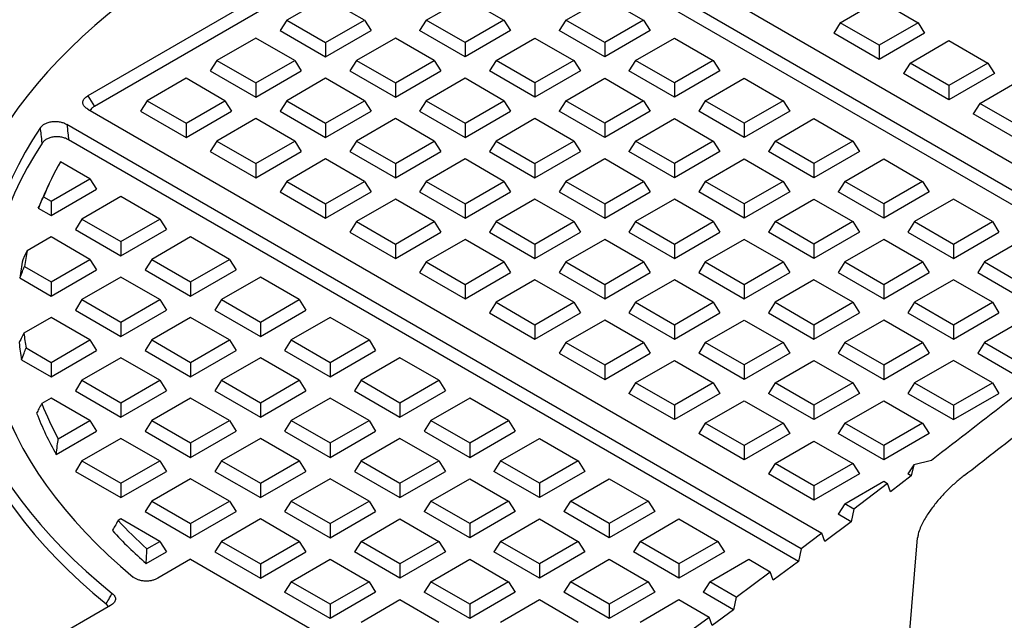
# Model space of a CAD drawing. Units: millimetres. Extents: x 10 to 410, y 10 to 287.
# Drawn here: x 340 to 359, y 208 to 219 of the extents above; entities that cross this region are included whole.
import ezdxf

# ---------------------------------------------------------------- set-up
doc = ezdxf.new("R2010")
doc.units = ezdxf.units.MM
doc.linetypes.add('SLD-Solid', pattern=[0])

msp = doc.modelspace()

# ---------------------------------------------------------------- linework, layer by layer
at = {"color": 7, "linetype": 'SLD-Solid', "lineweight": 25}
for p, q in [((349.335, 222.063), (362.332, 214.56)), ((348.376, 221.83), (341.206, 217.691)), ((361.949, 214.249), (348.819, 221.83)), ((348.376, 221.551), (341.335, 217.487)), ((361.895, 214.002), (348.819, 221.551)), ((345.828, 219.598), (345.072, 219.162)), ((346.583, 219.162), (345.828, 219.598)), ((347.783, 219.162), (348.538, 219.598)), ((348.538, 219.598), (349.293, 219.162)), ((350.494, 219.162), (351.249, 219.598)), ((351.249, 219.598), (352.004, 219.162)), ((355.826, 219.111), (356.581, 219.547)), ((356.581, 219.547), (357.337, 219.111)), ((345.072, 219.162), (344.944, 218.958)), ((345.072, 219.162), (345.828, 218.726)), ((345.828, 218.726), (346.583, 219.162)), ((346.583, 219.162), (346.711, 218.958)), ((347.783, 219.162), (347.654, 218.958)), ((348.538, 218.726), (347.783, 219.162)), ((349.293, 219.162), (348.538, 218.726)), ((349.293, 219.162), (349.422, 218.958)), ((350.494, 219.162), (350.365, 218.958)), ((351.249, 218.726), (350.494, 219.162)), ((352.004, 219.162), (351.249, 218.726)), ((352.004, 219.162), (352.133, 218.958)), ((355.826, 219.111), (355.698, 218.907)), ((356.581, 218.675), (355.826, 219.111)), ((357.337, 219.111), (356.581, 218.675)), ((357.337, 219.111), (357.465, 218.907)), ((344.944, 218.958), (345.828, 218.447)), ((345.828, 218.447), (346.711, 218.958)), ((348.538, 218.447), (347.654, 218.958)), ((349.422, 218.958), (348.538, 218.447)), ((351.249, 218.447), (350.365, 218.958)), ((352.133, 218.958), (351.249, 218.447)), ((356.581, 218.396), (355.698, 218.907)), ((357.465, 218.907), (356.581, 218.396)), ((344.472, 218.815), (343.717, 218.379)), ((345.227, 218.379), (344.472, 218.815)), ((345.828, 218.726), (345.828, 218.447)), ((347.183, 218.815), (346.428, 218.379)), ((347.938, 218.379), (347.183, 218.815)), ((348.538, 218.726), (348.538, 218.447)), ((349.138, 218.379), (349.893, 218.815)), ((349.893, 218.815), (350.649, 218.379)), ((351.249, 218.726), (351.249, 218.447)), ((351.849, 218.379), (352.604, 218.815)), ((352.604, 218.815), (353.359, 218.379)), ((356.581, 218.675), (356.581, 218.396)), ((357.182, 218.328), (357.937, 218.764)), ((357.937, 218.764), (358.692, 218.328)), ((343.717, 218.379), (343.588, 218.175)), ((343.717, 218.379), (344.472, 217.943)), ((344.472, 217.943), (345.227, 218.379)), ((345.227, 218.379), (345.356, 218.175)), ((346.428, 218.379), (346.299, 218.175)), ((346.428, 218.379), (347.183, 217.943)), ((347.183, 217.943), (347.938, 218.379)), ((347.938, 218.379), (348.067, 218.175)), ((349.138, 218.379), (349.01, 218.175)), ((349.893, 217.943), (349.138, 218.379)), ((350.649, 218.379), (349.893, 217.943)), ((350.649, 218.379), (350.777, 218.175)), ((351.849, 218.379), (351.72, 218.175)), ((352.604, 217.943), (351.849, 218.379)), ((353.359, 218.379), (352.604, 217.943)), ((353.359, 218.379), (353.488, 218.175)), ((357.182, 218.328), (357.053, 218.124)), ((357.937, 217.892), (357.182, 218.328)), ((358.692, 218.328), (357.937, 217.892)), ((358.692, 218.328), (358.821, 218.124)), ((343.588, 218.175), (344.472, 217.665)), ((344.472, 217.665), (345.356, 218.175)), ((346.299, 218.175), (347.183, 217.665)), ((347.183, 217.665), (348.067, 218.175)), ((349.893, 217.665), (349.01, 218.175)), ((350.777, 218.175), (349.893, 217.665)), ((352.604, 217.665), (351.72, 218.175)), ((353.488, 218.175), (352.604, 217.665)), ((357.937, 217.614), (357.053, 218.124)), ((358.821, 218.124), (357.937, 217.614)), ((343.117, 218.033), (342.362, 217.597)), ((343.872, 217.597), (343.117, 218.033)), ((344.472, 217.943), (344.472, 217.665)), ((345.828, 218.033), (345.072, 217.597)), ((346.583, 217.597), (345.828, 218.033)), ((347.183, 217.943), (347.183, 217.665)), ((348.538, 218.033), (347.783, 217.597)), ((349.293, 217.597), (348.538, 218.033)), ((349.893, 217.943), (349.893, 217.665)), ((350.494, 217.597), (351.249, 218.033)), ((351.249, 218.033), (352.004, 217.597)), ((352.604, 217.943), (352.604, 217.665)), ((353.204, 217.597), (353.959, 218.033)), ((353.959, 218.033), (354.715, 217.597)), ((357.937, 217.892), (357.937, 217.614)), ((358.537, 217.546), (359.292, 217.982)), ((341.206, 217.691), (341.335, 217.487)), ((342.362, 217.597), (342.233, 217.393)), ((342.362, 217.597), (343.117, 217.161)), ((343.117, 217.161), (343.872, 217.597)), ((343.872, 217.597), (344.001, 217.393)), ((345.072, 217.597), (344.944, 217.393)), ((345.072, 217.597), (345.828, 217.161)), ((345.828, 217.161), (346.583, 217.597)), ((346.583, 217.597), (346.711, 217.393)), ((347.783, 217.597), (347.654, 217.393)), ((347.783, 217.597), (348.538, 217.161)), ((348.538, 217.161), (349.293, 217.597)), ((349.293, 217.597), (349.422, 217.393)), ((350.494, 217.597), (350.365, 217.393)), ((351.249, 217.161), (350.494, 217.597)), ((352.004, 217.597), (351.249, 217.161)), ((352.004, 217.597), (352.133, 217.393)), ((353.204, 217.597), (353.075, 217.393)), ((353.959, 217.161), (353.204, 217.597)), ((354.715, 217.597), (353.959, 217.161)), ((354.715, 217.597), (354.843, 217.393)), ((358.537, 217.546), (358.408, 217.342)), ((359.292, 217.11), (358.537, 217.546)), ((341.206, 217.435), (355.469, 209.202)), ((342.233, 217.393), (343.117, 216.883)), ((343.117, 216.883), (344.001, 217.393)), ((344.944, 217.393), (345.828, 216.883)), ((345.828, 216.883), (346.711, 217.393)), ((347.654, 217.393), (348.538, 216.883)), ((348.538, 216.883), (349.422, 217.393)), ((351.249, 216.883), (350.365, 217.393)), ((352.133, 217.393), (351.249, 216.883)), ((353.959, 216.883), (353.075, 217.393)), ((354.843, 217.393), (353.959, 216.883)), ((359.292, 216.832), (358.408, 217.342)), ((355.068, 208.901), (340.802, 217.137)), ((343.117, 217.161), (343.117, 216.883)), ((344.472, 217.251), (343.717, 216.815)), ((345.227, 216.815), (344.472, 217.251)), ((345.828, 217.161), (345.828, 216.883)), ((347.183, 217.251), (346.428, 216.815)), ((347.938, 216.815), (347.183, 217.251)), ((348.538, 217.161), (348.538, 216.883)), ((349.893, 217.251), (349.138, 216.815)), ((350.649, 216.815), (349.893, 217.251)), ((351.249, 217.161), (351.249, 216.883)), ((351.849, 216.815), (352.604, 217.251)), ((352.604, 217.251), (353.359, 216.815)), ((353.959, 217.161), (353.959, 216.883)), ((354.559, 216.815), (355.315, 217.251)), ((355.315, 217.251), (356.07, 216.815)), ((355.012, 208.655), (340.836, 216.838)), ((343.717, 216.815), (343.588, 216.61)), ((343.717, 216.815), (344.472, 216.379)), ((344.472, 216.379), (345.227, 216.815)), ((345.227, 216.815), (345.356, 216.61)), ((346.428, 216.815), (346.299, 216.61)), ((346.428, 216.815), (347.183, 216.379)), ((347.183, 216.379), (347.938, 216.815)), ((347.938, 216.815), (348.067, 216.61)), ((349.138, 216.815), (349.01, 216.61)), ((349.138, 216.815), (349.893, 216.379)), ((349.893, 216.379), (350.649, 216.815)), ((350.649, 216.815), (350.777, 216.61)), ((351.849, 216.815), (351.72, 216.61)), ((352.604, 216.379), (351.849, 216.815)), ((353.359, 216.815), (352.604, 216.379)), ((353.359, 216.815), (353.488, 216.61)), ((354.559, 216.815), (354.431, 216.61)), ((355.315, 216.379), (354.559, 216.815)), ((356.07, 216.815), (355.315, 216.379)), ((356.07, 216.815), (356.198, 216.61)), ((343.588, 216.61), (344.472, 216.1)), ((344.472, 216.1), (345.356, 216.61)), ((346.299, 216.61), (347.183, 216.1)), ((347.183, 216.1), (348.067, 216.61)), ((349.01, 216.61), (349.893, 216.1)), ((349.893, 216.1), (350.777, 216.61)), ((352.604, 216.1), (351.72, 216.61)), ((353.488, 216.61), (352.604, 216.1)), ((355.315, 216.1), (354.431, 216.61)), ((356.198, 216.61), (355.315, 216.1)), ((341.25, 216.083), (340.676, 216.414)), ((344.472, 216.379), (344.472, 216.1)), ((345.828, 216.468), (345.072, 216.032)), ((346.583, 216.032), (345.828, 216.468)), ((347.183, 216.379), (347.183, 216.1)), ((348.538, 216.468), (347.783, 216.032)), ((349.293, 216.032), (348.538, 216.468)), ((349.893, 216.379), (349.893, 216.1)), ((351.249, 216.468), (350.494, 216.032)), ((352.004, 216.032), (351.249, 216.468)), ((352.604, 216.379), (352.604, 216.1)), ((353.204, 216.032), (353.959, 216.468)), ((353.959, 216.468), (354.715, 216.032)), ((355.315, 216.379), (355.315, 216.1)), ((355.915, 216.032), (356.67, 216.468)), ((356.67, 216.468), (357.425, 216.032)), ((340.45, 215.97), (340.362, 215.779)), ((340.495, 215.647), (341.25, 216.083)), ((341.25, 216.083), (341.379, 215.879)), ((345.072, 216.032), (344.944, 215.828)), ((345.072, 216.032), (345.828, 215.596)), ((345.828, 215.596), (346.583, 216.032)), ((346.583, 216.032), (346.711, 215.828)), ((347.783, 216.032), (347.654, 215.828)), ((347.783, 216.032), (348.538, 215.596)), ((348.538, 215.596), (349.293, 216.032)), ((349.293, 216.032), (349.422, 215.828)), ((350.494, 216.032), (350.365, 215.828)), ((350.494, 216.032), (351.249, 215.596)), ((351.249, 215.596), (352.004, 216.032)), ((352.004, 216.032), (352.133, 215.828)), ((353.204, 216.032), (353.075, 215.828)), ((353.959, 215.596), (353.204, 216.032)), ((354.715, 216.032), (353.959, 215.596)), ((354.715, 216.032), (354.843, 215.828)), ((355.915, 216.032), (355.786, 215.828)), ((356.67, 215.596), (355.915, 216.032)), ((357.425, 216.032), (356.67, 215.596)), ((357.425, 216.032), (357.554, 215.828)), ((340.495, 215.369), (341.379, 215.879)), ((344.944, 215.828), (345.828, 215.318)), ((345.828, 215.318), (346.711, 215.828)), ((347.654, 215.828), (348.538, 215.318)), ((348.538, 215.318), (349.422, 215.828)), ((350.365, 215.828), (351.249, 215.318)), ((351.249, 215.318), (352.133, 215.828)), ((353.959, 215.318), (353.075, 215.828)), ((354.843, 215.828), (353.959, 215.318)), ((356.67, 215.318), (355.786, 215.828)), ((357.554, 215.828), (356.67, 215.318)), ((340.347, 215.733), (340.495, 215.647)), ((340.495, 215.647), (340.495, 215.369)), ((341.85, 215.737), (341.095, 215.301)), ((342.605, 215.301), (341.85, 215.737)), ((345.828, 215.596), (345.828, 215.318)), ((347.183, 215.686), (346.428, 215.25)), ((347.938, 215.25), (347.183, 215.686)), ((348.538, 215.596), (348.538, 215.318)), ((349.893, 215.686), (349.138, 215.25)), ((350.649, 215.25), (349.893, 215.686)), ((351.249, 215.596), (351.249, 215.318)), ((352.604, 215.686), (351.849, 215.25)), ((353.359, 215.25), (352.604, 215.686)), ((353.959, 215.596), (353.959, 215.318)), ((354.559, 215.25), (355.315, 215.686)), ((355.315, 215.686), (356.07, 215.25)), ((356.67, 215.596), (356.67, 215.318)), ((358.025, 215.686), (357.27, 215.25)), ((358.78, 215.25), (358.025, 215.686)), ((340.246, 215.512), (340.495, 215.369)), ((341.095, 215.301), (340.966, 215.097)), ((341.095, 215.301), (341.85, 214.865)), ((341.85, 214.865), (342.605, 215.301)), ((342.605, 215.301), (342.734, 215.097)), ((346.428, 215.25), (346.299, 215.046)), ((346.428, 215.25), (347.183, 214.814)), ((347.183, 214.814), (347.938, 215.25)), ((347.938, 215.25), (348.067, 215.046)), ((349.138, 215.25), (349.01, 215.046)), ((349.138, 215.25), (349.893, 214.814)), ((349.893, 214.814), (350.649, 215.25)), ((350.649, 215.25), (350.777, 215.046)), ((351.849, 215.25), (351.72, 215.046)), ((351.849, 215.25), (352.604, 214.814)), ((352.604, 214.814), (353.359, 215.25)), ((353.359, 215.25), (353.488, 215.046)), ((354.559, 215.25), (354.431, 215.046)), ((355.315, 214.814), (354.559, 215.25)), ((356.07, 215.25), (355.315, 214.814)), ((356.07, 215.25), (356.198, 215.046)), ((357.27, 215.25), (357.141, 215.046)), ((357.27, 215.25), (358.025, 214.814)), ((358.025, 214.814), (358.78, 215.25)), ((358.78, 215.25), (358.909, 215.046)), ((340.966, 215.097), (341.85, 214.586)), ((341.85, 214.586), (342.734, 215.097)), ((346.299, 215.046), (347.183, 214.535)), ((347.183, 214.535), (348.067, 215.046)), ((349.01, 215.046), (349.893, 214.535)), ((349.893, 214.535), (350.777, 215.046)), ((351.72, 215.046), (352.604, 214.535)), ((352.604, 214.535), (353.488, 215.046)), ((355.315, 214.535), (354.431, 215.046)), ((356.198, 215.046), (355.315, 214.535)), ((357.141, 215.046), (358.025, 214.535)), ((358.025, 214.535), (358.909, 215.046)), ((340.495, 214.954), (340.03, 214.686)), ((341.25, 214.518), (340.495, 214.954)), ((341.85, 214.865), (341.85, 214.586)), ((343.205, 214.954), (342.45, 214.518)), ((343.961, 214.518), (343.205, 214.954)), ((347.183, 214.814), (347.183, 214.535)), ((348.538, 214.903), (347.783, 214.467)), ((349.293, 214.467), (348.538, 214.903)), ((349.893, 214.814), (349.893, 214.535)), ((351.249, 214.903), (350.494, 214.467)), ((352.004, 214.467), (351.249, 214.903)), ((352.604, 214.814), (352.604, 214.535)), ((353.959, 214.903), (353.204, 214.467)), ((354.715, 214.467), (353.959, 214.903)), ((355.315, 214.814), (355.315, 214.535)), ((356.67, 214.903), (355.915, 214.467)), ((357.425, 214.467), (356.67, 214.903)), ((358.025, 214.814), (358.025, 214.535)), ((359.38, 214.903), (358.625, 214.467)), ((340.495, 214.082), (341.25, 214.518)), ((341.25, 214.518), (341.379, 214.314)), ((342.45, 214.518), (342.322, 214.314)), ((342.45, 214.518), (343.205, 214.082)), ((343.205, 214.082), (343.961, 214.518)), ((343.961, 214.518), (344.089, 214.314)), ((347.783, 214.467), (347.654, 214.263)), ((347.783, 214.467), (348.538, 214.031)), ((348.538, 214.031), (349.293, 214.467)), ((349.293, 214.467), (349.422, 214.263)), ((350.494, 214.467), (350.365, 214.263)), ((350.494, 214.467), (351.249, 214.031)), ((351.249, 214.031), (352.004, 214.467)), ((352.004, 214.467), (352.133, 214.263)), ((353.204, 214.467), (353.075, 214.263)), ((353.204, 214.467), (353.959, 214.031)), ((353.959, 214.031), (354.715, 214.467)), ((354.715, 214.467), (354.843, 214.263)), ((355.915, 214.467), (355.786, 214.263)), ((355.915, 214.467), (356.67, 214.031)), ((356.67, 214.031), (357.425, 214.467)), ((357.425, 214.467), (357.554, 214.263)), ((358.625, 214.467), (358.497, 214.263)), ((358.625, 214.467), (359.38, 214.031)), ((339.979, 214.38), (340.495, 214.082)), ((340.495, 213.804), (341.379, 214.314)), ((342.322, 214.314), (343.205, 213.804)), ((343.205, 213.804), (344.089, 214.314)), ((347.654, 214.263), (348.538, 213.753)), ((348.538, 213.753), (349.422, 214.263)), ((350.365, 214.263), (351.249, 213.753)), ((351.249, 213.753), (352.133, 214.263)), ((353.075, 214.263), (353.959, 213.753)), ((353.959, 213.753), (354.843, 214.263)), ((355.786, 214.263), (356.67, 213.753)), ((356.67, 213.753), (357.554, 214.263)), ((358.497, 214.263), (359.38, 213.753)), ((339.885, 214.156), (340.495, 213.804)), ((340.495, 214.082), (340.495, 213.804)), ((341.85, 214.172), (341.095, 213.736)), ((342.605, 213.736), (341.85, 214.172)), ((343.205, 214.082), (343.205, 213.804)), ((344.561, 214.172), (343.805, 213.736)), ((345.316, 213.736), (344.561, 214.172)), ((349.893, 214.121), (349.138, 213.685)), ((350.649, 213.685), (349.893, 214.121)), ((352.604, 214.121), (351.849, 213.685)), ((353.359, 213.685), (352.604, 214.121)), ((355.315, 214.121), (354.559, 213.685)), ((356.07, 213.685), (355.315, 214.121)), ((358.025, 214.121), (357.27, 213.685)), ((358.78, 213.685), (358.025, 214.121)), ((348.538, 214.031), (348.538, 213.753)), ((351.249, 214.031), (351.249, 213.753)), ((353.959, 214.031), (353.959, 213.753)), ((356.67, 214.031), (356.67, 213.753)), ((341.095, 213.736), (340.966, 213.532)), ((341.095, 213.736), (341.85, 213.3)), ((341.85, 213.3), (342.605, 213.736)), ((342.605, 213.736), (342.734, 213.532)), ((343.805, 213.736), (343.677, 213.532)), ((343.805, 213.736), (344.561, 213.3)), ((344.561, 213.3), (345.316, 213.736)), ((345.316, 213.736), (345.445, 213.532)), ((349.138, 213.685), (349.01, 213.481)), ((349.138, 213.685), (349.893, 213.249)), ((349.893, 213.249), (350.649, 213.685)), ((350.649, 213.685), (350.777, 213.481)), ((351.849, 213.685), (351.72, 213.481)), ((351.849, 213.685), (352.604, 213.249)), ((352.604, 213.249), (353.359, 213.685)), ((353.359, 213.685), (353.488, 213.481)), ((354.559, 213.685), (354.431, 213.481)), ((354.559, 213.685), (355.315, 213.249)), ((355.315, 213.249), (356.07, 213.685)), ((356.07, 213.685), (356.198, 213.481)), ((357.27, 213.685), (357.141, 213.481)), ((357.27, 213.685), (358.025, 213.249)), ((358.025, 213.249), (358.78, 213.685)), ((358.78, 213.685), (358.909, 213.481)), ((340.966, 213.532), (341.85, 213.022)), ((341.85, 213.022), (342.734, 213.532)), ((343.677, 213.532), (344.561, 213.022)), ((344.561, 213.022), (345.445, 213.532)), ((349.01, 213.481), (349.893, 212.971)), ((349.893, 212.971), (350.777, 213.481)), ((351.72, 213.481), (352.604, 212.971)), ((352.604, 212.971), (353.488, 213.481)), ((354.431, 213.481), (355.315, 212.971)), ((355.315, 212.971), (356.198, 213.481)), ((357.141, 213.481), (358.025, 212.971)), ((358.025, 212.971), (358.909, 213.481)), ((340.495, 213.39), (339.967, 213.085)), ((341.25, 212.954), (340.495, 213.39)), ((341.85, 213.3), (341.85, 213.022)), ((343.205, 213.39), (342.45, 212.954)), ((343.961, 212.954), (343.205, 213.39)), ((344.561, 213.3), (344.561, 213.022)), ((345.916, 213.39), (345.161, 212.954)), ((346.671, 212.954), (345.916, 213.39)), ((351.249, 213.339), (350.494, 212.903)), ((352.004, 212.903), (351.249, 213.339)), ((353.204, 212.903), (353.959, 213.339)), ((353.959, 213.339), (354.715, 212.903)), ((356.67, 213.339), (355.915, 212.903)), ((357.425, 212.903), (356.67, 213.339)), ((359.38, 213.339), (358.625, 212.903)), ((349.893, 213.249), (349.893, 212.971)), ((352.604, 213.249), (352.604, 212.971)), ((355.315, 213.249), (355.315, 212.971)), ((358.025, 213.249), (358.025, 212.971)), ((340.495, 212.518), (341.25, 212.954)), ((341.25, 212.954), (341.379, 212.749)), ((342.45, 212.954), (342.322, 212.749)), ((342.45, 212.954), (343.205, 212.518)), ((343.205, 212.518), (343.961, 212.954)), ((343.961, 212.954), (344.089, 212.749)), ((345.161, 212.954), (345.032, 212.749)), ((345.161, 212.954), (345.916, 212.518)), ((345.916, 212.518), (346.671, 212.954)), ((346.671, 212.954), (346.8, 212.749)), ((350.494, 212.903), (350.365, 212.698)), ((350.494, 212.903), (351.249, 212.467)), ((351.249, 212.467), (352.004, 212.903)), ((352.004, 212.903), (352.133, 212.698)), ((353.204, 212.903), (353.075, 212.698)), ((353.959, 212.467), (353.204, 212.903)), ((354.715, 212.903), (353.959, 212.467)), ((354.715, 212.903), (354.843, 212.698)), ((355.915, 212.903), (355.786, 212.698)), ((355.915, 212.903), (356.67, 212.467)), ((356.67, 212.467), (357.425, 212.903)), ((357.425, 212.903), (357.554, 212.698)), ((358.625, 212.903), (358.497, 212.698)), ((358.625, 212.903), (359.38, 212.467)), ((340.009, 212.798), (340.495, 212.518)), ((340.495, 212.239), (341.379, 212.749)), ((342.322, 212.749), (343.205, 212.239)), ((343.205, 212.239), (344.089, 212.749)), ((345.032, 212.749), (345.916, 212.239)), ((345.916, 212.239), (346.8, 212.749)), ((350.365, 212.698), (351.249, 212.188)), ((351.249, 212.188), (352.133, 212.698)), ((353.959, 212.188), (353.075, 212.698)), ((354.843, 212.698), (353.959, 212.188)), ((355.786, 212.698), (356.67, 212.188)), ((356.67, 212.188), (357.554, 212.698)), ((358.497, 212.698), (359.38, 212.188)), ((339.922, 212.57), (340.495, 212.239)), ((340.495, 212.518), (340.495, 212.239)), ((341.85, 212.607), (341.095, 212.171)), ((342.605, 212.171), (341.85, 212.607)), ((343.205, 212.518), (343.205, 212.239)), ((344.561, 212.607), (343.805, 212.171)), ((345.316, 212.171), (344.561, 212.607)), ((345.916, 212.518), (345.916, 212.239)), ((347.271, 212.607), (346.516, 212.171)), ((348.026, 212.171), (347.271, 212.607)), ((351.849, 212.12), (352.604, 212.556)), ((352.604, 212.556), (353.359, 212.12)), ((354.559, 212.12), (355.315, 212.556)), ((355.315, 212.556), (356.07, 212.12)), ((358.025, 212.556), (357.27, 212.12)), ((358.78, 212.12), (358.025, 212.556)), ((351.249, 212.467), (351.249, 212.188)), ((353.959, 212.467), (353.959, 212.188)), ((356.67, 212.467), (356.67, 212.188)), ((341.095, 212.171), (340.966, 211.967)), ((341.095, 212.171), (341.85, 211.735)), ((341.85, 211.735), (342.605, 212.171)), ((342.605, 212.171), (342.734, 211.967)), ((343.805, 212.171), (343.677, 211.967)), ((343.805, 212.171), (344.561, 211.735)), ((344.561, 211.735), (345.316, 212.171)), ((345.316, 212.171), (345.445, 211.967)), ((346.516, 212.171), (346.387, 211.967)), ((346.516, 212.171), (347.271, 211.735)), ((347.271, 211.735), (348.026, 212.171)), ((348.026, 212.171), (348.155, 211.967)), ((340.966, 211.967), (341.85, 211.457)), ((341.85, 211.457), (342.734, 211.967)), ((343.677, 211.967), (344.561, 211.457)), ((344.561, 211.457), (345.445, 211.967)), ((346.387, 211.967), (347.271, 211.457)), ((347.271, 211.457), (348.155, 211.967)), ((351.849, 212.12), (351.72, 211.916)), ((352.604, 211.684), (351.849, 212.12)), ((353.359, 212.12), (352.604, 211.684)), ((353.359, 212.12), (353.488, 211.916)), ((354.559, 212.12), (354.431, 211.916)), ((355.315, 211.684), (354.559, 212.12)), ((356.07, 212.12), (355.315, 211.684)), ((356.07, 212.12), (356.198, 211.916)), ((357.27, 212.12), (357.141, 211.916)), ((357.27, 212.12), (358.025, 211.684)), ((358.025, 211.684), (358.78, 212.12)), ((358.78, 212.12), (358.909, 211.916)), ((340.495, 211.825), (340.313, 211.72)), ((341.25, 211.389), (340.495, 211.825)), ((343.205, 211.825), (342.45, 211.389)), ((343.961, 211.389), (343.205, 211.825)), ((345.916, 211.825), (345.161, 211.389)), ((346.671, 211.389), (345.916, 211.825)), ((348.627, 211.825), (347.871, 211.389)), ((349.382, 211.389), (348.627, 211.825)), ((352.604, 211.406), (351.72, 211.916)), ((353.488, 211.916), (352.604, 211.406)), ((353.204, 211.338), (353.959, 211.774)), ((353.959, 211.774), (354.715, 211.338)), ((355.315, 211.406), (354.431, 211.916)), ((356.198, 211.916), (355.315, 211.406)), ((355.915, 211.338), (356.67, 211.774)), ((356.67, 211.774), (357.425, 211.338)), ((357.141, 211.916), (358.025, 211.406)), ((358.025, 211.406), (358.909, 211.916)), ((341.85, 211.735), (341.85, 211.457)), ((344.561, 211.735), (344.561, 211.457)), ((347.271, 211.735), (347.271, 211.457)), ((352.604, 211.684), (352.604, 211.406)), ((355.315, 211.684), (355.315, 211.406)), ((358.025, 211.684), (358.025, 211.406)), ((340.634, 211.033), (341.25, 211.389)), ((341.25, 211.389), (341.379, 211.185)), ((342.45, 211.389), (342.322, 211.185)), ((342.45, 211.389), (343.205, 210.953)), ((343.205, 210.953), (343.961, 211.389)), ((343.961, 211.389), (344.089, 211.185)), ((345.161, 211.389), (345.032, 211.185)), ((345.161, 211.389), (345.916, 210.953)), ((345.916, 210.953), (346.671, 211.389)), ((346.671, 211.389), (346.8, 211.185)), ((347.871, 211.389), (347.743, 211.185)), ((347.871, 211.389), (348.627, 210.953)), ((348.627, 210.953), (349.382, 211.389)), ((349.382, 211.389), (349.51, 211.185)), ((340.592, 210.731), (341.379, 211.185)), ((342.322, 211.185), (343.205, 210.674)), ((343.205, 210.674), (344.089, 211.185)), ((345.032, 211.185), (345.916, 210.674)), ((345.916, 210.674), (346.8, 211.185)), ((347.743, 211.185), (348.627, 210.674)), ((348.627, 210.674), (349.51, 211.185)), ((353.204, 211.338), (353.075, 211.134)), ((353.959, 210.902), (353.204, 211.338)), ((354.715, 211.338), (353.959, 210.902)), ((354.715, 211.338), (354.843, 211.134)), ((355.915, 211.338), (355.786, 211.134)), ((356.67, 210.902), (355.915, 211.338)), ((357.425, 211.338), (356.67, 210.902)), ((357.425, 211.338), (357.554, 211.134)), ((341.85, 211.042), (341.095, 210.606)), ((342.605, 210.606), (341.85, 211.042)), ((344.561, 211.042), (343.805, 210.606)), ((345.316, 210.606), (344.561, 211.042)), ((347.271, 211.042), (346.516, 210.606)), ((348.026, 210.606), (347.271, 211.042)), ((349.227, 210.606), (349.982, 211.042)), ((349.982, 211.042), (350.737, 210.606)), ((353.959, 210.623), (353.075, 211.134)), ((354.843, 211.134), (353.959, 210.623)), ((354.559, 210.555), (355.315, 210.991)), ((355.315, 210.991), (356.07, 210.555)), ((356.67, 210.623), (355.786, 211.134)), ((357.554, 211.134), (356.67, 210.623)), ((343.205, 210.953), (343.205, 210.674)), ((345.916, 210.953), (345.916, 210.674)), ((348.627, 210.953), (348.627, 210.674)), ((353.959, 210.902), (353.959, 210.623)), ((356.67, 210.902), (356.67, 210.623)), ((341.095, 210.606), (340.966, 210.402)), ((341.095, 210.606), (341.85, 210.17)), ((341.85, 210.17), (342.605, 210.606)), ((342.605, 210.606), (342.734, 210.402)), ((343.805, 210.606), (343.677, 210.402)), ((343.805, 210.606), (344.561, 210.17)), ((344.561, 210.17), (345.316, 210.606)), ((345.316, 210.606), (345.445, 210.402)), ((346.516, 210.606), (346.387, 210.402)), ((346.516, 210.606), (347.271, 210.17)), ((347.271, 210.17), (348.026, 210.606)), ((348.026, 210.606), (348.155, 210.402)), ((349.227, 210.606), (349.098, 210.402)), ((349.982, 210.17), (349.227, 210.606)), ((350.737, 210.606), (349.982, 210.17)), ((350.737, 210.606), (350.866, 210.402)), ((357.6, 210.616), (357.255, 210.531)), ((340.966, 210.402), (341.85, 209.892)), ((341.85, 209.892), (342.734, 210.402)), ((343.677, 210.402), (344.561, 209.892)), ((344.561, 209.892), (345.445, 210.402)), ((346.387, 210.402), (347.271, 209.892)), ((347.271, 209.892), (348.155, 210.402)), ((349.982, 209.892), (349.098, 210.402)), ((350.866, 210.402), (349.982, 209.892)), ((354.559, 210.555), (354.431, 210.351)), ((355.315, 210.119), (354.559, 210.555)), ((356.07, 210.555), (355.315, 210.119)), ((356.07, 210.555), (356.198, 210.351)), ((357.255, 210.531), (357.141, 210.351)), ((357.255, 210.531), (357.206, 210.314)), ((343.205, 210.26), (342.45, 209.824)), ((343.961, 209.824), (343.205, 210.26)), ((345.916, 210.26), (345.161, 209.824)), ((346.671, 209.824), (345.916, 210.26)), ((347.871, 209.824), (348.627, 210.26)), ((348.627, 210.26), (349.382, 209.824)), ((350.582, 209.824), (351.337, 210.26)), ((351.337, 210.26), (352.092, 209.824)), ((355.315, 209.841), (354.431, 210.351)), ((356.198, 210.351), (355.315, 209.841)), ((357.206, 210.314), (356.8, 210.004)), ((357.206, 210.314), (357.141, 210.351)), ((341.85, 210.17), (341.85, 209.892)), ((344.561, 210.17), (344.561, 209.892)), ((347.271, 210.17), (347.271, 209.892)), ((349.982, 210.17), (349.982, 209.892)), ((355.315, 210.119), (355.315, 209.841)), ((355.915, 209.773), (356.67, 210.209)), ((356.744, 210.166), (356.092, 209.671)), ((356.67, 210.209), (356.744, 210.166)), ((356.8, 210.004), (356.744, 210.166)), ((342.45, 209.824), (342.322, 209.62)), ((342.45, 209.824), (343.205, 209.388)), ((343.205, 209.388), (343.961, 209.824)), ((343.961, 209.824), (344.089, 209.62)), ((345.161, 209.824), (345.032, 209.62)), ((345.161, 209.824), (345.916, 209.388)), ((345.916, 209.388), (346.671, 209.824)), ((346.671, 209.824), (346.8, 209.62)), ((347.871, 209.824), (347.743, 209.62)), ((348.627, 209.388), (347.871, 209.824)), ((349.382, 209.824), (348.627, 209.388)), ((349.382, 209.824), (349.51, 209.62)), ((350.582, 209.824), (350.453, 209.62)), ((351.337, 209.388), (350.582, 209.824)), ((352.092, 209.824), (351.337, 209.388)), ((352.092, 209.824), (352.221, 209.62)), ((355.915, 209.773), (355.786, 209.569)), ((356.092, 209.671), (355.915, 209.773)), ((356.092, 209.671), (356.036, 209.425)), ((341.85, 209.478), (341.797, 209.447)), ((342.605, 209.042), (341.85, 209.478)), ((342.322, 209.62), (343.205, 209.11)), ((343.205, 209.11), (344.089, 209.62)), ((344.561, 209.478), (343.805, 209.042)), ((345.316, 209.042), (344.561, 209.478)), ((345.032, 209.62), (345.916, 209.11)), ((345.916, 209.11), (346.8, 209.62)), ((346.516, 209.042), (347.271, 209.478)), ((347.271, 209.478), (348.026, 209.042)), ((348.627, 209.11), (347.743, 209.62)), ((349.51, 209.62), (348.627, 209.11)), ((349.227, 209.042), (349.982, 209.478)), ((349.982, 209.478), (350.737, 209.042)), ((351.337, 209.11), (350.453, 209.62)), ((352.221, 209.62), (351.337, 209.11)), ((351.937, 209.042), (352.692, 209.478)), ((352.692, 209.478), (353.448, 209.042)), ((356.036, 209.425), (355.786, 209.569)), ((343.205, 209.388), (343.205, 209.11)), ((345.916, 209.388), (345.916, 209.11)), ((348.627, 209.388), (348.627, 209.11)), ((351.337, 209.388), (351.337, 209.11)), ((356.036, 209.425), (355.525, 209.039)), ((355.469, 209.202), (355.068, 208.901)), ((355.525, 209.039), (355.469, 209.202)), ((356.964, 204.72), (357.327, 209.109)), ((342.358, 208.899), (342.605, 209.042)), ((342.605, 209.042), (342.734, 208.838)), ((343.805, 209.042), (343.677, 208.838)), ((343.805, 209.042), (344.561, 208.606)), ((344.561, 208.606), (345.316, 209.042)), ((345.316, 209.042), (345.445, 208.838)), ((346.516, 209.042), (346.387, 208.838)), ((347.271, 208.606), (346.516, 209.042)), ((348.026, 209.042), (347.271, 208.606)), ((348.026, 209.042), (348.155, 208.838)), ((349.227, 209.042), (349.098, 208.838)), ((349.982, 208.606), (349.227, 209.042)), ((350.737, 209.042), (349.982, 208.606)), ((350.737, 209.042), (350.866, 208.838)), ((351.937, 209.042), (351.809, 208.838)), ((352.692, 208.606), (351.937, 209.042)), ((353.448, 209.042), (352.692, 208.606)), ((353.448, 209.042), (353.576, 208.838)), ((355.068, 208.901), (355.012, 208.655)), ((342.342, 208.611), (342.734, 208.838)), ((343.205, 208.695), (342.568, 208.327)), ((343.205, 208.695), (346.671, 206.695)), ((343.677, 208.838), (344.561, 208.327)), ((344.561, 208.327), (345.445, 208.838)), ((345.161, 208.259), (345.916, 208.695)), ((345.916, 208.695), (346.671, 208.259)), ((347.271, 208.327), (346.387, 208.838)), ((348.155, 208.838), (347.271, 208.327)), ((347.871, 208.259), (348.627, 208.695)), ((348.627, 208.695), (349.382, 208.259)), ((349.982, 208.327), (349.098, 208.838)), ((350.866, 208.838), (349.982, 208.327)), ((350.582, 208.259), (351.337, 208.695)), ((351.337, 208.695), (352.092, 208.259)), ((352.692, 208.327), (351.809, 208.838)), ((353.576, 208.838), (352.692, 208.327)), ((353.292, 208.259), (354.048, 208.695)), ((354.048, 208.695), (354.467, 208.453)), ((344.561, 208.606), (344.561, 208.327)), ((347.271, 208.606), (347.271, 208.327)), ((349.982, 208.606), (349.982, 208.327)), ((352.692, 208.606), (352.692, 208.327)), ((355.012, 208.655), (354.523, 208.291)), ((353.806, 207.963), (354.467, 208.453)), ((354.523, 208.291), (354.467, 208.453)), ((345.161, 208.259), (345.032, 208.055)), ((345.916, 207.823), (345.161, 208.259)), ((346.671, 208.259), (345.916, 207.823)), ((346.671, 208.259), (346.8, 208.055)), ((347.871, 208.259), (347.743, 208.055)), ((348.627, 207.823), (347.871, 208.259)), ((349.382, 208.259), (348.627, 207.823)), ((349.382, 208.259), (349.51, 208.055)), ((350.582, 208.259), (350.453, 208.055)), ((351.337, 207.823), (350.582, 208.259)), ((352.092, 208.259), (351.337, 207.823)), ((352.092, 208.259), (352.221, 208.055)), ((353.292, 208.259), (353.164, 208.055)), ((353.806, 207.963), (353.292, 208.259)), ((345.916, 207.545), (345.032, 208.055)), ((346.8, 208.055), (345.916, 207.545)), ((348.627, 207.545), (347.743, 208.055)), ((349.51, 208.055), (348.627, 207.545)), ((351.337, 207.545), (350.453, 208.055)), ((352.221, 208.055), (351.337, 207.545)), ((353.749, 207.717), (353.164, 208.055)), ((353.806, 207.963), (353.749, 207.717)), ((341.651, 207.798), (340.17, 206.943)), ((341.613, 207.776), (341.566, 207.832)), ((345.916, 207.823), (345.916, 207.545)), ((346.516, 207.477), (347.271, 207.913)), ((347.271, 207.913), (348.026, 207.477)), ((348.627, 207.823), (348.627, 207.545)), ((349.227, 207.477), (349.982, 207.913)), ((349.982, 207.913), (350.737, 207.477)), ((351.337, 207.823), (351.337, 207.545)), ((351.937, 207.477), (352.692, 207.913)), ((352.692, 207.913), (353.279, 207.574)), ((352.613, 207.087), (353.279, 207.574)), ((353.335, 207.412), (353.279, 207.574)), ((353.749, 207.717), (353.335, 207.412))]:
    msp.add_line(p, q, dxfattribs=at)
at = {"color": 7, "linetype": 'SLD-Solid', "lineweight": 25, "flags": 128}
for points in [[(368.457, 219.711), (368.172, 219.913), (367.877, 220.111), (367.573, 220.303), (367.26, 220.491), (366.939, 220.674), (366.609, 220.852), (366.271, 221.025), (365.925, 221.192), (365.571, 221.354), (365.21, 221.511), (364.842, 221.662), (364.467, 221.807), (364.085, 221.946), (363.697, 222.079), (363.303, 222.206), (362.903, 222.327), (362.498, 222.442), (362.087, 222.55), (361.672, 222.652), (361.252, 222.748), (360.827, 222.837), (360.399, 222.919), (359.967, 222.995), (359.532, 223.063), (359.093, 223.125), (358.652, 223.181), (358.208, 223.229), (357.763, 223.271), (357.315, 223.305), (356.866, 223.333), (356.416, 223.353), (355.965, 223.367), (355.514, 223.374), (355.063, 223.373), (354.611, 223.366), (354.161, 223.351), (353.711, 223.33), (353.262, 223.301), (352.815, 223.266), (352.369, 223.224), (351.926, 223.175), (351.485, 223.119), (351.047, 223.056), (350.612, 222.986), (350.18, 222.91), (349.752, 222.827), (349.328, 222.737), (348.909, 222.641), (348.494, 222.538), (348.084, 222.429), (347.679, 222.313), (347.28, 222.192), (346.886, 222.064), (346.499, 221.93), (346.118, 221.79), (345.744, 221.645), (345.376, 221.493), (345.016, 221.336), (344.664, 221.173), (344.318, 221.005), (343.981, 220.832), (343.653, 220.653), (343.332, 220.47), (343.02, 220.281), (342.718, 220.088), (342.424, 219.89), (342.139, 219.688), (341.864, 219.481), (341.599, 219.27), (341.344, 219.055), (341.099, 218.836), (340.864, 218.613), (340.64, 218.387), (340.426, 218.158), (340.223, 217.925), (340.031, 217.689), (339.85, 217.45), (339.68, 217.209), (339.521, 216.965), (339.374, 216.718), (339.239, 216.47), (339.115, 216.219), (339.003, 215.967), (338.902, 215.713), (338.814, 215.457), (338.737, 215.2), (338.673, 214.942), (338.62, 214.684), (338.579, 214.424), (338.551, 214.164), (338.535, 213.903), (338.531, 213.643), (338.539, 213.382), (338.559, 213.122), (338.591, 212.862), (338.636, 212.603), (338.692, 212.344), (338.761, 212.086), (338.841, 211.83), (338.933, 211.575), (339.038, 211.321), (339.154, 211.069), (339.281, 210.819), (339.421, 210.572), (339.572, 210.326), (339.734, 210.083), (339.907, 209.842), (340.092, 209.604), (340.287, 209.369), (340.494, 209.138), (340.711, 208.909), (340.939, 208.684), (341.177, 208.463), (341.426, 208.245), (341.684, 208.031)], [(340.289, 217.075), (340.134, 216.837), (339.991, 216.597), (339.859, 216.354), (339.738, 216.11), (339.63, 215.864), (339.532, 215.616), (339.447, 215.366), (339.373, 215.116), (339.312, 214.864), (339.262, 214.612), (339.224, 214.359), (339.198, 214.105), (339.184, 213.851), (339.183, 213.597), (339.193, 213.343), (339.215, 213.089), (339.249, 212.836), (339.295, 212.583), (339.353, 212.331), (339.423, 212.08), (339.505, 211.83), (339.599, 211.582), (339.704, 211.335), (339.821, 211.09), (339.949, 210.847), (340.089, 210.606), (340.24, 210.368), (340.402, 210.131), (340.576, 209.898), (340.76, 209.667), (340.956, 209.439), (341.162, 209.215), (341.378, 208.994), (341.605, 208.776), (341.842, 208.562), (342.089, 208.351)], [(340.322, 216.775), (340.17, 216.535), (340.03, 216.292), (339.901, 216.047), (339.784, 215.801), (339.679, 215.552), (339.586, 215.302), (339.505, 215.051), (339.436, 214.798), (339.379, 214.545), (339.334, 214.29), (339.302, 214.035), (339.281, 213.78), (339.273, 213.524), (339.277, 213.268), (339.293, 213.013), (339.322, 212.758), (339.363, 212.503), (339.415, 212.249), (339.48, 211.996), (339.558, 211.744), (339.647, 211.494), (339.748, 211.245), (339.77, 211.193)], [(339.008, 215.988), (338.925, 215.801), (338.823, 215.547), (338.733, 215.29), (338.655, 215.033), (338.589, 214.774), (338.535, 214.514), (338.493, 214.254), (338.463, 213.993), (338.445, 213.732), (338.44, 213.47), (338.446, 213.209), (338.465, 212.947), (338.496, 212.687), (338.539, 212.426), (338.594, 212.167), (338.661, 211.908), (338.74, 211.651), (338.831, 211.394), (338.934, 211.14), (339.049, 210.887), (339.175, 210.636), (339.313, 210.387), (339.463, 210.14), (339.624, 209.895), (339.797, 209.653), (339.98, 209.414), (340.175, 209.178), (340.38, 208.945), (340.596, 208.715), (340.823, 208.489), (341.061, 208.266), (341.308, 208.047), (341.566, 207.832)], [(340.03, 214.686), (339.981, 214.585), (339.943, 214.506)]]:
    msp.add_lwpolyline(points, dxfattribs=at)
at = {"color": 7, "linetype": 'SLD-Solid', "lineweight": 25}
for centre, radius, start, end in [((346.157, 213.34), 6.284, 150.7113, 157.6188), ((345.899, 213.225), 6.098, 155.2292, 157.9656), ((345.199, 213.67), 5.268, 168.8761, 172.2491), ((345.139, 213.466), 5.299, 168.6753, 172.5137), ((345.167, 213.695), 5.235, 186.6953, 189.8667), ((345.106, 213.491), 5.266, 186.4333, 190.0724), ((346.086, 213.996), 6.206, 201.5185, 208.5213), ((346.058, 213.805), 6.27, 201.2461, 209.356), ((348.769, 216.018), 9.581, 223.301, 227.9922), ((348.749, 215.844), 9.662, 223.018, 228.4655)]:
    msp.add_arc(centre, radius, start, end, dxfattribs=at)
for points, knots in [([(341.206, 217.435), (341.187, 217.448), (341.147, 217.475), (341.114, 217.526), (341.108, 217.584), (341.137, 217.643), (341.183, 217.675), (341.206, 217.691)], [0, 0, 0, 0, 0.181936, 0.370614, 0.561799, 0.784992, 1, 1, 1, 1]), ([(341.335, 217.487), (341.315, 217.474), (341.278, 217.45), (341.262, 217.42), (341.255, 217.407)], [0, 0, 0, 0, 0.5560578, 1, 1, 1, 1]), ([(340.289, 217.075), (340.3, 217.089), (340.322, 217.116), (340.373, 217.151), (340.437, 217.179), (340.512, 217.194), (340.592, 217.197), (340.67, 217.188), (340.742, 217.167), (340.782, 217.147), (340.802, 217.137)], [0, 0, 0, 0, 0.124836, 0.249906, 0.374326, 0.498938, 0.624071, 0.749349, 0.874687, 1, 1, 1, 1]), ([(340.802, 217.137), (340.808, 217.081), (340.82, 216.982), (340.831, 216.882), (340.836, 216.838)], [0, 0, 0, 0, 0.56, 1, 1, 1, 1]), ([(340.322, 216.775), (340.316, 216.831), (340.304, 216.931), (340.293, 217.031), (340.289, 217.075)], [0, 0, 0, 0, 0.56, 1, 1, 1, 1]), ([(340.836, 216.838), (340.817, 216.849), (340.777, 216.869), (340.705, 216.889), (340.627, 216.899), (340.547, 216.896), (340.471, 216.88), (340.406, 216.853), (340.355, 216.817), (340.333, 216.789), (340.322, 216.775)], [0, 0, 0, 0, 0.124842, 0.249911, 0.374337, 0.498943, 0.62408, 0.749369, 0.874727, 1, 1, 1, 1]), ([(340.246, 215.512), (340.265, 215.553), (340.298, 215.627), (340.332, 215.7), (340.347, 215.733)], [0, 0, 0, 0, 0.56, 1, 1, 1, 1]), ([(339.885, 214.156), (339.903, 214.198), (339.934, 214.273), (339.965, 214.347), (339.979, 214.38)], [0, 0, 0, 0, 0.56, 1, 1, 1, 1]), ([(339.967, 213.085), (339.95, 213.051), (339.918, 212.989), (339.887, 212.928), (339.874, 212.901)], [0, 0, 0, 0, 0.56, 1, 1, 1, 1]), ([(360.663, 213.012), (360.158, 212.611), (359.145, 211.809), (358.115, 211.014), (357.6, 210.616)], [0, 0, 0, 0, 0.49975, 1, 1, 1, 1]), ([(339.922, 212.57), (339.938, 212.613), (339.967, 212.689), (339.996, 212.765), (340.009, 212.798)], [0, 0, 0, 0, 0.56, 1, 1, 1, 1]), ([(358.234, 210.322), (358.619, 210.621), (359.388, 211.219), (360.148, 211.821), (360.527, 212.122)], [0, 0, 0, 0, 0.500158, 1, 1, 1, 1]), ([(340.313, 211.72), (340.295, 211.685), (340.261, 211.623), (340.228, 211.56), (340.213, 211.533)], [0, 0, 0, 0, 0.56, 1, 1, 1, 1]), ([(340.592, 210.731), (340.6, 210.787), (340.614, 210.888), (340.628, 210.989), (340.634, 211.033)], [0, 0, 0, 0, 0.56, 1, 1, 1, 1]), ([(358.234, 210.322), (358.181, 210.28), (358.075, 210.195), (357.916, 210.047), (357.76, 209.882), (357.637, 209.73), (357.547, 209.605), (357.486, 209.511), (357.429, 209.412), (357.377, 209.303), (357.34, 209.198), (357.331, 209.134), (357.327, 209.109)], [0, 0, 0, 0, 0.152542, 0.305774, 0.458531, 0.610421, 0.677054, 0.743648, 0.810935, 0.878032, 0.950552, 1, 1, 1, 1]), ([(341.797, 209.447), (341.776, 209.411), (341.738, 209.346), (341.701, 209.281), (341.685, 209.252)], [0, 0, 0, 0, 0.56, 1, 1, 1, 1]), ([(342.342, 208.611), (342.345, 208.665), (342.35, 208.761), (342.355, 208.857), (342.358, 208.899)], [0, 0, 0, 0, 0.56, 1, 1, 1, 1]), ([(342.568, 208.327), (342.551, 208.318), (342.516, 208.301), (342.455, 208.282), (342.388, 208.272), (342.318, 208.27), (342.25, 208.278), (342.188, 208.296), (342.132, 208.32), (342.104, 208.341), (342.089, 208.351)], [0, 0, 0, 0, 0.124856, 0.250039, 0.374352, 0.499394, 0.624472, 0.749273, 0.874475, 1, 1, 1, 1]), ([(341.566, 207.832), (341.588, 207.869), (341.627, 207.936), (341.667, 208.002), (341.684, 208.031)], [0, 0, 0, 0, 0.56, 1, 1, 1, 1]), ([(341.684, 208.031), (341.703, 208.013), (341.74, 207.976), (341.75, 207.911), (341.722, 207.848), (341.675, 207.815), (341.651, 207.798)], [0, 0, 0, 0, 0.25003, 0.499709, 0.74962, 1, 1, 1, 1])]:
    msp.add_open_spline(points, degree=3, knots=knots, dxfattribs=at)

doc.saveas('drawing.dxf')
